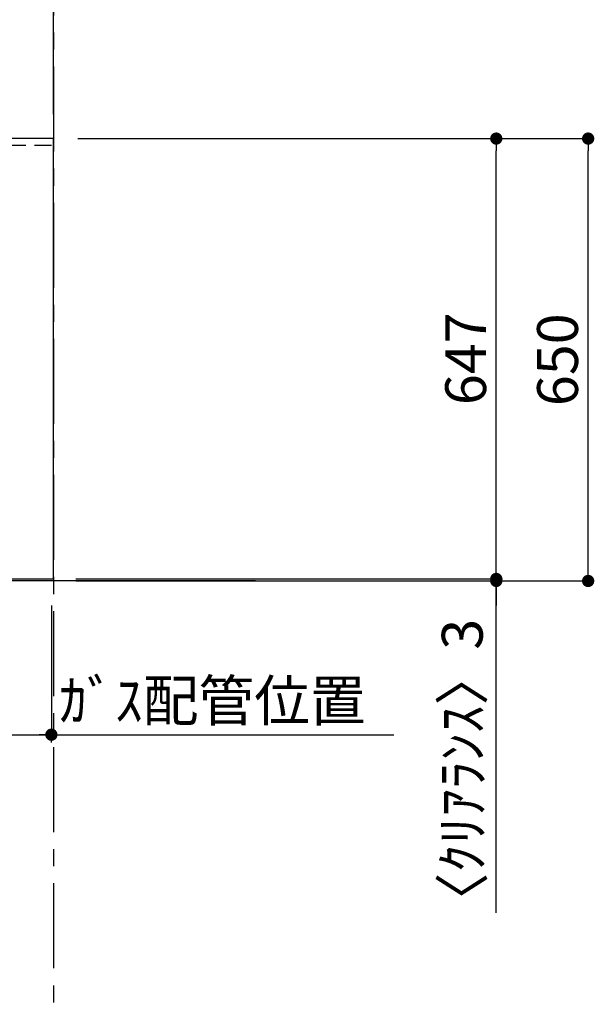
# Model space of a CAD drawing. Extents: x 56059 to 82181, y 210 to 8610.
# Drawn here: x 72506 to 73351, y 4531 to 5978 of the extents above; entities that cross this region are included whole.
import ezdxf

# ---------------------------------------------------------------- set-up
doc = ezdxf.new("R2010")
doc.units = 0
doc.header["$LTSCALE"] = 50
doc.header["$MEASUREMENT"] = 0
doc.linetypes.add('CENTER', pattern=[2, 1.25, -0.25, 0.25, -0.25])
doc.linetypes.add('HIDDEN', pattern=[0.375, 0.25, -0.125])
doc.layers.get('0').update_dxf_attribs({"linetype": 'CONTINUOUS'})
for name, color, linetype in [('111-壁仕上', 3, 'CONTINUOUS'), ('121-キャビネット（中）', 253, 'HIDDEN'), ('126-甲板', 2, 'CONTINUOUS'), ('166-寸法B', 11, 'CONTINUOUS')]:
    doc.layers.add(name, color=color, linetype=linetype)
doc.styles.add('KH001', font='txt')
doc.dimstyles.new('KH1xx030', dxfattribs={"dimscale": 30, "dimtxt": 2, "dimasz": 0.6, "dimexe": 0.3, "dimexo": 1.2, "dimgap": 0.5, "dimtad": 3, "dimdec": 1, "dimdsep": 46, "dimlunit": 6, "dimtxsty": 'KH001', "dimblk": 'DOT', "dimcen": 1, "dimdle": 1, "dimclrd": 256, "dimclre": 256, "dimclrt": 256, "dimadec": 0, "dimazin": 0, "dimtfac": 1, "dimtdec": 1, "dimtix": 1, "dimtmove": 2, "dimatfit": 3, "dimldrblk": 'CLOSEDBLANK', "dimfxl": 1, "dimtolj": 1, "dimtzin": 0, "dimlwd": -1, "dimlwe": -1, "dimarcsym": 0})

# ---------------------------------------------------------------- blocks, each defined once
blk = doc.blocks.new('_Dot')
at = {"color": 0, "linetype": 'ByBlock', "lineweight": -2}
blk.add_line((-0.5, 0), (-1, 0), dxfattribs=at)
at = {"color": 0, "linetype": 'ByBlock', "const_width": 0.5}
blk.add_lwpolyline([(-0.25, 0, 1), (0.25, 0, 1)], format="xyb", close=True, dxfattribs=at)
blk = doc.blocks.new('*D84')
at = {"layer": '166-寸法B', "transparency": 16777216}
for p, q in [((70712, 5839.1), (70712, 6053.3)), ((72556, 5839.1), (72556, 6053.3)), ((70730, 6044.3), (72538, 6044.3))]:
    blk.add_line(p, q, dxfattribs=at)
at = {"layer": '166-寸法B', "transparency": 16777216, "xscale": 18, "yscale": 18, "zscale": 18, "rotation": 180}
blk.add_blockref('_Dot', (70712, 6044.3), dxfattribs=at)
at = {"layer": '166-寸法B', "transparency": 16777216, "xscale": 18, "yscale": 18, "zscale": 18}
blk.add_blockref('_Dot', (72556, 6044.3), dxfattribs=at)
at = {"layer": '166-寸法B', "transparency": 16777216, "insert": (71634, 6094.7), "char_height": 60, "attachment_point": 5, "style": 'KH001'}
blk.add_mtext('\\A1;1,844〈ﾜｰｸﾄｯﾌﾟ寸法〉', dxfattribs=at)
blk = doc.blocks.new('_ClosedBlank')
at = {"color": 0, "linetype": 'ByBlock', "lineweight": -2}
for p, q in [((-1, 0.167), (0, 0)), ((-1, 0.167), (-1, -0.167)), ((0, 0), (-1, -0.167))]:
    blk.add_line(p, q, dxfattribs=at)
blk = doc.blocks.new('*D85')
at = {"layer": '166-寸法B', "transparency": 16777216}
for p, q in [((72523, 4927.2), (73056.2, 4927.2)), ((72553, 4915.5), (72553, 4918.2))]:
    blk.add_line(p, q, dxfattribs=at)
at = {"layer": '166-寸法B', "transparency": 16777216, "insert": (72789.6, 4977.3), "char_height": 60, "attachment_point": 5, "style": 'KH001'}
blk.add_mtext('\\A1;ｶﾞｽ配管位置', dxfattribs=at)
blk = doc.blocks.new('_None')
blk = doc.blocks.new('*D87')
at = {"layer": '166-寸法B', "transparency": 16777216}
for p, q in [((72592, 5803.1), (73215.6, 5803.1)), ((73206.6, 5174.1), (73206.6, 5785.1)), ((72589, 5156.1), (73215.6, 5156.1))]:
    blk.add_line(p, q, dxfattribs=at)
at = {"layer": '166-寸法B', "transparency": 16777216, "xscale": 18, "yscale": 18, "zscale": 18}
for p, rotation in [((73206.6, 5803.1), 90), ((73206.6, 5156.1), 270)]:
    blk.add_blockref('_Dot', p, dxfattribs=dict(at, rotation=rotation))
at = {"layer": '166-寸法B', "transparency": 16777216, "insert": (73161.6, 5479.6), "char_height": 60, "attachment_point": 5, "rotation": 90, "style": 'KH001'}
blk.add_mtext('\\A1;647', dxfattribs=at)
blk = doc.blocks.new('*D88')
at = {"layer": '166-寸法B', "transparency": 16777216}
for p, q in [((73206.6, 5174.1), (73206.6, 5192.1)), ((72589, 5156.1), (73215.6, 5156.1)), ((72589, 5153.1), (73215.6, 5153.1)), ((73206.6, 5156.1), (73206.6, 5153.1)), ((73206.6, 5156.1), (73206.6, 5153.1)), ((73206.6, 4665.4), (73206.6, 5153.1)), ((73206.6, 5135.1), (73206.6, 5117.1))]:
    blk.add_line(p, q, dxfattribs=at)
at = {"layer": '166-寸法B', "transparency": 16777216, "xscale": 18, "yscale": 18, "zscale": 18}
for p, rotation in [((73206.6, 5156.1), 270), ((73206.6, 5153.1), 90)]:
    blk.add_blockref('_Dot', p, dxfattribs=dict(at, rotation=rotation))
at = {"layer": '166-寸法B', "transparency": 16777216, "insert": (73156.6, 4870.1), "char_height": 60, "attachment_point": 5, "rotation": 90, "style": 'KH001'}
blk.add_mtext('\\A1;〈ｸﾘｱﾗﾝｽ〉3', dxfattribs=at)
blk = doc.blocks.new('*D89')
at = {"layer": '166-寸法B', "transparency": 16777216}
for p, q in [((72592, 5803.1), (73350.6, 5803.1)), ((73341.6, 5171.1), (73341.6, 5785.1)), ((72589, 5153.1), (73350.6, 5153.1))]:
    blk.add_line(p, q, dxfattribs=at)
at = {"layer": '166-寸法B', "transparency": 16777216, "xscale": 18, "yscale": 18, "zscale": 18}
for p, rotation in [((73341.6, 5803.1), 90), ((73341.6, 5153.1), 270)]:
    blk.add_blockref('_Dot', p, dxfattribs=dict(at, rotation=rotation))
at = {"layer": '166-寸法B', "transparency": 16777216, "insert": (73296.6, 5478.1), "char_height": 60, "attachment_point": 5, "rotation": 90, "style": 'KH001'}
blk.add_mtext('\\A1;650', dxfattribs=at)
blk = doc.blocks.new('*D104')
at = {"layer": '166-寸法B', "transparency": 16777216}
for p, q in [((71934, 5117.1), (71934, 4918.2)), ((72553, 5117.1), (72553, 4918.2)), ((71952, 4927.2), (72535, 4927.2))]:
    blk.add_line(p, q, dxfattribs=at)
at = {"layer": '166-寸法B', "transparency": 16777216, "xscale": 18, "yscale": 18, "zscale": 18, "rotation": 180}
blk.add_blockref('_Dot', (71934, 4927.2), dxfattribs=at)
at = {"layer": '166-寸法B', "transparency": 16777216, "xscale": 18, "yscale": 18, "zscale": 18}
blk.add_blockref('_Dot', (72553, 4927.2), dxfattribs=at)
at = {"layer": '166-寸法B', "transparency": 16777216, "insert": (72243.5, 4972.2), "char_height": 60, "attachment_point": 5, "style": 'KH001'}
blk.add_mtext('\\A1;619', dxfattribs=at)

msp = doc.modelspace()

# ---------------------------------------------------------------- linework, layer by layer
at = {"layer": '111-壁仕上', "color": 253, "linetype": 'CENTER', "ltscale": 2}
msp.add_line((72556.01, 8308.92), (72556.01, 1367.76), dxfattribs=at)
at = {"layer": '111-壁仕上', "ltscale": 2}
msp.add_line((72853.01, 5153.08), (70362.05, 5153.08), dxfattribs=at)
at = {"layer": '121-キャビネット（中）', "ltscale": 2}
msp.add_lwpolyline([(72553.01, 5793.08), (70715.01, 5793.08), (70715.01, 5153.08)], dxfattribs=at)
at = {"layer": '126-甲板'}
msp.add_lwpolyline([(70712.01, 5156.08), (72556.01, 5156.08), (72556.01, 5803.08), (70712.01, 5803.08)], close=True, dxfattribs=at)

# ---------------------------------------------------------------- dimensions: what is measured, and where the dimension line sits
at = {"layer": '166-寸法B'}
dim = msp.add_linear_dim(base=(72556.01, 6044.34), p1=(70712.01, 5803.08), p2=(72556.01, 5803.08), angle=180, text='<>〈ﾜｰｸﾄｯﾌﾟ寸法〉', dimstyle='KH1xx030', dxfattribs=at)
dim.commit()
dim.dimension.update_dxf_attribs({"geometry": '*D84', "text_midpoint": (71634.01, 6094.67)})
for base, p1, picture, middle in [((73206.64, 5803.08), (72553.01, 5156.08), '*D87', (73161.64, 5479.58)), ((73341.64, 5803.08), (72553.01, 5153.08), '*D89', (73296.64, 5478.08))]:
    dim = msp.add_linear_dim(base=base, p1=p1, p2=(72556.01, 5803.08), angle=270, dimstyle='KH1xx030', dxfattribs=at)
    dim.commit()
    dim.dimension.update_dxf_attribs({"geometry": picture, "text_midpoint": middle})
dim = msp.add_linear_dim(base=(73206.64, 5153.08), p1=(72553.01, 5156.08), p2=(72553.01, 5153.08), angle=270, text='〈ｸﾘｱﾗﾝｽ〉<>', dimstyle='KH1xx030', override={"dimtmove": 1}, dxfattribs=at)
dim.commit()
dim.dimension.update_dxf_attribs({"geometry": '*D88', "text_midpoint": (73190.53, 4870.13), "dimtype": 128})
dim = msp.add_linear_dim(base=(72553.01, 4927.24), p1=(71934.01, 5153.08), p2=(72553.01, 5153.08), dimstyle='KH1xx030', dxfattribs=at)
dim.commit()
dim.dimension.update_dxf_attribs({"geometry": '*D104', "text_midpoint": (72243.51, 4972.24)})
dim = msp.add_linear_dim(base=(73026.17, 4927.24), p1=(72553.01, 4951.49), p2=(73026.17, 5066.6), angle=180, text='ｶﾞｽ配管位置', dimstyle='KH1xx030', override={"dimblk1": 'None', "dimblk2": 'None', "dimsah": 1, "dimse2": 1}, dxfattribs=at)
dim.commit()
dim.dimension.update_dxf_attribs({"geometry": '*D85', "text_midpoint": (72789.59, 4977.27)})

doc.saveas('drawing.dxf')
